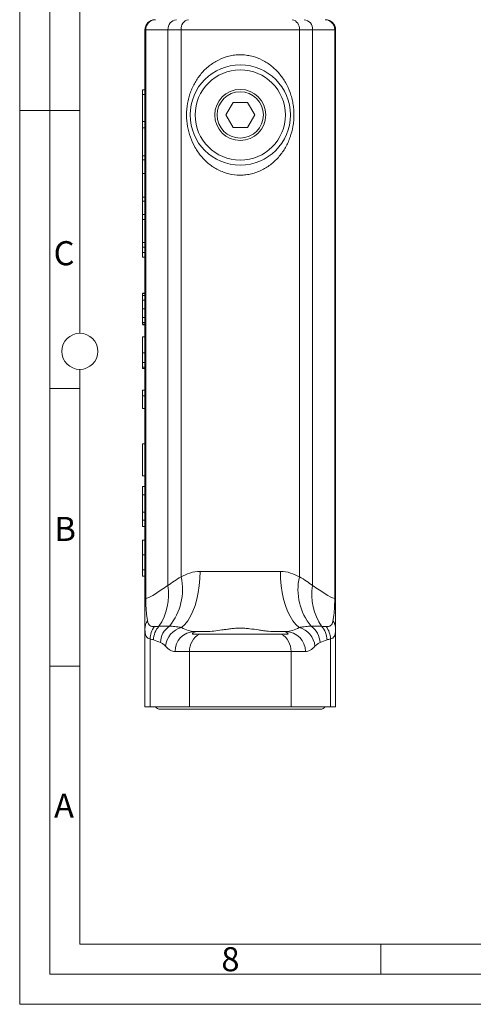
# Model space of a CAD drawing. Units: millimetres. Extents: x 0 to 667, y 0 to 303.
# Drawn here: x 0 to 75, y 0 to 164 of the extents above; entities that cross this region are included whole.
import ezdxf

# ---------------------------------------------------------------- set-up
doc = ezdxf.new("R2010")
doc.units = ezdxf.units.MM
doc.linetypes.add('SLD-Durchgehend', pattern=[0])
doc.styles.add('SLDTEXTSTYLE0', font='ARIAL.TTF', dxfattribs={"width": 0.948})

msp = doc.modelspace()

# ---------------------------------------------------------------- linework, layer by layer
at = {"color": 7, "linetype": 'SLD-Durchgehend', "lineweight": 0}
for p, q in [((0, 0), (0, 297)), ((5, 292), (5, 5)), ((10, 185.5), (10, 111.5)), ((5, 148.5), (0, 148.5)), ((10, 148.498), (5, 148.498)), ((10, 105.5), (10, 10)), ((10, 102.332), (5, 102.332)), ((10, 56.166), (5, 56.166)), ((10, 10), (410, 10)), ((60, 10), (60, 5)), ((5, 5), (415, 5)), ((0, 0), (420, 0))]:
    msp.add_line(p, q, dxfattribs=at)
at = {"color": 7, "linetype": 'SLD-Durchgehend', "lineweight": 15}
for p, q in [((20.81115, 67.42612), (20.81115, 161.94258)), ((52.47782, 161.94258), (52.47782, 67.42612)), ((20.81115, 151.94258), (20.39449, 151.94258)), ((20.39449, 151.94258), (20.39449, 151.18109)), ((20.39449, 151.18109), (20.81115, 151.18109)), ((20.39449, 151.18109), (20.39449, 146.67476)), ((35.44167, 149.85925), (34.23886, 147.77592)), ((37.8473, 149.85925), (35.44167, 149.85925)), ((39.05011, 147.77592), (37.8473, 149.85925)), ((34.23886, 147.77592), (35.44167, 145.69258)), ((37.8473, 145.69258), (39.05011, 147.77592)), ((20.39449, 146.67476), (20.39449, 145.65341)), ((20.39449, 146.67476), (20.81115, 146.67476)), ((20.39449, 145.65341), (20.39449, 140.9844)), ((20.39449, 145.65341), (20.81115, 145.65341)), ((35.44167, 145.69258), (37.8473, 145.69258)), ((20.39449, 140.9844), (20.81115, 140.9844)), ((20.39449, 140.9844), (20.39449, 140.32782)), ((20.39449, 140.32782), (20.81115, 140.32782)), ((20.39449, 140.32782), (20.39449, 138.06627)), ((20.39449, 138.06627), (20.39449, 134.1268)), ((20.39449, 138.06627), (20.81115, 138.06627)), ((20.39449, 134.1268), (20.81115, 134.1268)), ((20.39449, 134.1268), (20.39449, 133.47022)), ((20.39449, 133.47022), (20.39449, 131.2273)), ((20.39449, 133.47022), (20.81115, 133.47022)), ((20.39449, 131.2273), (20.81115, 131.2273)), ((20.39449, 131.2273), (20.39449, 130.40618)), ((20.39449, 130.40618), (20.81115, 130.40618)), ((20.39449, 130.40618), (20.39449, 126.61261)), ((20.39449, 126.61261), (20.39449, 125.81013)), ((20.39449, 126.61261), (20.81115, 126.61261)), ((20.39449, 125.81013), (20.39449, 124.93469)), ((20.39449, 125.81013), (20.81115, 125.81013)), ((20.39449, 124.93469), (20.39449, 124.1436)), ((20.39449, 124.93469), (20.81115, 124.93469)), ((20.39449, 124.1436), (20.81115, 124.1436)), ((20.81115, 118.17748), (20.39449, 118.17748)), ((20.81115, 118.12876), (20.39449, 118.12876)), ((20.81115, 117.7978), (20.39449, 117.7978)), ((20.81115, 117.02162), (20.39449, 117.02162)), ((20.81115, 115.54992), (20.39449, 115.54992)), ((20.81115, 114.11854), (20.39449, 114.11854)), ((20.81115, 113.32053), (20.39449, 113.32053)), ((20.81115, 112.9946), (20.39449, 112.9946)), ((20.39449, 112.9281), (20.81115, 112.9281)), ((20.81115, 110.90902), (20.39449, 110.90902)), ((20.81115, 108.2277), (20.39449, 108.2277)), ((20.81115, 106.62159), (20.39449, 106.62159)), ((20.81115, 105.87566), (20.39449, 105.87566)), ((20.81115, 105.66062), (20.39449, 105.66062)), ((20.39449, 101.0802), (20.39449, 102.02773)), ((20.81115, 102.02773), (20.39449, 102.02773)), ((20.81115, 101.0802), (20.39449, 101.0802)), ((20.39449, 99.00704), (20.39449, 101.0802)), ((20.81115, 99.00704), (20.39449, 99.00704)), ((20.39449, 87.83353), (20.39449, 93.14073)), ((20.81115, 93.14073), (20.39449, 93.14073)), ((20.81115, 87.83353), (20.39449, 87.83353)), ((20.39449, 84.67945), (20.39449, 86.03019)), ((20.81115, 86.03019), (20.39449, 86.03019)), ((20.81115, 84.67945), (20.39449, 84.67945)), ((20.39449, 81.77805), (20.39449, 84.67945)), ((20.81115, 81.77805), (20.39449, 81.77805)), ((20.39449, 80.43738), (20.39449, 81.77805)), ((20.39449, 79.38233), (20.39449, 80.43738)), ((20.81115, 80.43738), (20.39449, 80.43738)), ((20.81115, 79.38233), (20.39449, 79.38233)), ((20.81115, 77.14722), (20.39449, 77.14722)), ((20.81115, 74.67086), (20.39449, 74.67086)), ((20.39449, 72.20123), (20.39449, 74.67086)), ((20.39449, 71.14617), (20.39449, 72.20123)), ((20.81115, 72.20123), (20.39449, 72.20123)), ((20.81115, 71.14617), (20.39449, 71.14617)), ((20.81115, 62.37832), (20.81115, 49.44258)), ((52.47782, 62.37832), (52.47782, 49.44258)), ((28.70012, 61.52592), (29.85039, 61.52592)), ((29.04444, 61.94258), (29.58655, 61.94258)), ((31.01729, 61.94258), (29.58655, 61.94258)), ((29.85039, 61.52592), (43.43858, 61.52592)), ((43.70242, 61.94258), (42.27169, 61.94258)), ((43.43858, 61.52592), (44.58885, 61.52592)), ((43.70242, 61.94258), (44.24453, 61.94258)), ((20.81115, 49.44258), (21.65149, 49.44258)), ((21.65149, 49.44258), (28.18861, 49.44258)), ((28.18861, 49.44258), (45.10037, 49.44258)), ((45.10037, 49.44258), (51.63748, 49.44258)), ((51.63748, 49.44258), (52.47782, 49.44258)), ((23.31115, 49.02592), (49.97782, 49.02592))]:
    msp.add_line(p, q, dxfattribs=at)
at = {"color": 8, "linetype": 'SLD-Durchgehend', "lineweight": 0}
for p, q in [((20.95004, 161.94258), (20.81115, 161.94258)), ((24.63641, 161.94258), (20.95004, 161.94258)), ((20.95004, 161.94258), (20.95004, 67.42612)), ((26.82876, 161.94258), (24.63641, 161.94258)), ((24.63641, 161.94258), (24.63641, 69.57762)), ((26.82876, 161.94258), (26.82876, 71.01894)), ((46.46021, 161.94258), (26.82876, 161.94258)), ((46.46021, 161.94258), (46.46021, 71.01894)), ((48.65256, 161.94258), (46.46021, 161.94258)), ((48.65256, 161.94258), (48.65256, 69.57762)), ((52.33893, 161.94258), (48.65256, 161.94258)), ((52.33893, 67.42612), (52.33893, 161.94258)), ((52.47782, 161.94258), (52.33893, 161.94258)), ((29.98172, 71.94258), (43.30726, 71.94258)), ((20.81115, 67.42612), (20.95004, 67.42612)), ((52.47782, 67.42612), (52.33893, 67.42612)), ((21.65149, 60.70415), (21.65149, 49.44258)), ((51.63748, 60.70415), (51.63748, 49.44258)), ((28.18861, 58.60925), (25.82316, 58.60925)), ((45.10037, 58.60925), (28.18861, 58.60925)), ((28.18861, 58.60925), (28.18861, 49.44258)), ((45.10037, 58.60925), (45.10037, 49.44258)), ((47.46582, 58.60925), (45.10037, 58.60925))]:
    msp.add_line(p, q, dxfattribs=at)
at = {"color": 8, "linetype": 'SLD-Durchgehend', "lineweight": 0, "flags": 128}
for points in [[(29.98172, 71.94258), (29.94676, 70.74366), (29.84241, 69.56202), (29.67016, 68.41473), (29.4325, 67.31834), (29.13286, 66.28865), (28.77556, 65.34053), (28.36576, 64.48766), (27.90936, 63.74233), (27.41295, 63.1153), (26.8837, 62.61561)], [(43.30726, 71.94258), (43.34221, 70.74366), (43.44656, 69.56202), (43.61881, 68.41473), (43.85647, 67.31834), (44.15611, 66.28865), (44.51341, 65.34053), (44.92322, 64.48766), (45.37961, 63.74233), (45.87602, 63.1153), (46.40527, 62.61561)]]:
    msp.add_lwpolyline(points, dxfattribs=at)
at = {"color": 7, "linetype": 'SLD-Durchgehend', "lineweight": 15}
for radius in [8.33333, 4.23799, 3.84583]:
    msp.add_circle((36.64449, 147.77592), radius, dxfattribs=at)
at = {"color": 8, "linetype": 'SLD-Durchgehend', "lineweight": 0}
msp.add_circle((36.64449, 147.77592), 7.5, dxfattribs=at)
at = {"color": 7, "linetype": 'SLD-Durchgehend', "lineweight": 0}
msp.add_circle((10, 108.5), 3, dxfattribs=at)
at = {"color": 7, "linetype": 'SLD-Durchgehend', "lineweight": 15}
for centre, radius, start, end in [((22.47782, 161.94258), 1.66667, 90, 180), ((50.81115, 161.94258), 1.66667, 0, 90), ((23.31115, 49.85925), 0.83333, 210, 270), ((49.97782, 49.85925), 0.83333, 270, 330)]:
    msp.add_arc(centre, radius, start, end, dxfattribs=at)
at = {"color": 8, "linetype": 'SLD-Durchgehend', "lineweight": 0}
for centre, radius, start, end in [((22.58274, 161.97658), 1.63305, 91.2448127, 181.1929378), ((26.18759, 162.05981), 1.5556, 95.0996891, 184.321612), ((28.30478, 162.14691), 1.49009, 101.0746096, 187.8815358), ((44.9842, 162.14691), 1.49009, 352.1184642, 78.9253904), ((47.10138, 162.05981), 1.5556, 355.678388, 84.9003109), ((50.70623, 161.97658), 1.63305, 358.8070622, 88.7551873), ((17.43059, 68.93551), 9.62634, 320.6715804, 12.4994259), ((55.85838, 68.93551), 9.62634, 167.5005741, 219.3284196), ((15.2885, 68.10854), 9.46264, 325.9356643, 8.9313367), ((58.00047, 68.10854), 9.46264, 171.0686633, 214.0643357), ((23.22415, 62.36257), 2.41305, 145.4647109, 179.6260883), ((25.09533, 60.65021), 3.44426, 142.0475715, 179.1026139), ((25.67346, 60.48742), 3.44509, 137.6486715, 178.928421), ((26.84095, 59.98798), 3.45855, 124.6046028, 178.0346108), ((27.74572, 59.20967), 3.51333, 104.2029268, 175.1514926), ((45.54325, 59.20967), 3.51333, 4.8485074, 75.7970732), ((46.44802, 59.98798), 3.45855, 1.9653892, 55.3953972), ((47.61551, 60.48742), 3.44509, 1.071579, 42.3513285), ((48.19364, 60.65021), 3.44426, 0.8973861, 37.9524285), ((50.06482, 62.36257), 2.41305, 0.3739117, 34.5352891), ((29.10144, 58.66433), 3.27875, 90.9960682, 180.9625835), ((31.54091, 58.631), 3.35237, 120.2831411, 180.3716779), ((41.74807, 58.631), 3.35237, 359.6283221, 59.7168589), ((44.18753, 58.66433), 3.27875, 359.0374165, 89.0039318)]:
    msp.add_arc(centre, radius, start, end, dxfattribs=at)
for points, knots in [([(45.5634, 147.77592), (45.5634, 147.45366), (45.54937, 147.13081), (45.49458, 146.49564), (45.45393, 146.18252), (45.29374, 145.25563), (45.13639, 144.65426), (44.82329, 143.77498), (44.70678, 143.4882), (44.45197, 142.93154), (44.31336, 142.66077), (44.01336, 142.13358), (43.85197, 141.87715), (43.50519, 141.37838), (43.32053, 141.13727), (42.73748, 140.44566), (42.30833, 140.02327), (41.59406, 139.45063), (41.34364, 139.26994), (40.82751, 138.93767), (40.56064, 138.78505), (40.00798, 138.50805), (39.7222, 138.38366), (39.12966, 138.1656), (38.82627, 138.07338), (38.21365, 137.92564), (37.90311, 137.86962), (37.27321, 137.79448), (36.95193, 137.77536), (35.98716, 137.77707), (35.3588, 137.85526), (34.43683, 138.08068), (34.1319, 138.17454), (33.53885, 138.3952), (33.25338, 138.52077), (32.42948, 138.93725), (31.92163, 139.26804), (31.21326, 139.83719), (30.98502, 140.04034), (30.55214, 140.46537), (30.3477, 140.68678), (29.76747, 141.37697), (29.42441, 141.87136), (28.82074, 142.93367), (28.56715, 143.48944), (28.1532, 144.65312), (27.99253, 145.26676), (27.77971, 146.50727), (27.72528, 147.13823), (27.72585, 148.42359), (27.78109, 149.05935), (27.94383, 149.99765), (28.01156, 150.30763), (28.17081, 150.91188), (28.26257, 151.20768), (28.46996, 151.78758), (28.58559, 152.07168), (28.84114, 152.62871), (28.98161, 152.90239), (29.43338, 153.69389), (29.77626, 154.18679), (30.55213, 155.10671), (30.98893, 155.53585), (31.6994, 156.10448), (31.94609, 156.28238), (32.46089, 156.61379), (32.73001, 156.76782), (33.56671, 157.18659), (34.15135, 157.40313), (35.07351, 157.62588), (35.391, 157.68308), (36.02335, 157.758), (36.65576, 157.79471), (37.28829, 157.75621), (37.92088, 157.67941), (38.23804, 157.6213), (39.1581, 157.39635), (39.74083, 157.17877), (40.57415, 156.75945), (40.84381, 156.60438), (41.35681, 156.27266), (41.60199, 156.09511), (42.30664, 155.5294), (42.73662, 155.10733), (43.51761, 154.18063), (43.86038, 153.68632), (44.46006, 152.63401), (44.71781, 152.07189), (45.02908, 151.19952), (45.12073, 150.90316), (45.27954, 150.29852), (45.34692, 149.98881), (45.45477, 149.36412), (45.49531, 149.04961), (45.54963, 148.41615), (45.5634, 148.09818), (45.5634, 147.77592)], [0, 0, 0, 0, 0.015625, 0.015625, 0.03125, 0.03125, 0.0625, 0.0625, 0.078125, 0.078125, 0.09375, 0.09375, 0.109375, 0.109375, 0.125, 0.125, 0.15625, 0.15625, 0.171875, 0.171875, 0.1875, 0.1875, 0.203125, 0.203125, 0.21875, 0.21875, 0.234375, 0.234375, 0.25, 0.25, 0.28125, 0.28125, 0.296875, 0.296875, 0.3125, 0.3125, 0.34375, 0.34375, 0.359375, 0.359375, 0.375, 0.375, 0.40625, 0.40625, 0.4375, 0.4375, 0.46875, 0.46875, 0.5, 0.5, 0.53125, 0.53125, 0.546875, 0.546875, 0.5625, 0.5625, 0.578125, 0.578125, 0.59375, 0.59375, 0.625, 0.625, 0.65625, 0.65625, 0.671875, 0.671875, 0.6875, 0.6875, 0.71875, 0.71875, 0.734375, 0.734375, 0.75, 0.765625, 0.765625, 0.78125, 0.78125, 0.8125, 0.8125, 0.828125, 0.828125, 0.84375, 0.84375, 0.875, 0.875, 0.90625, 0.90625, 0.9375, 0.9375, 0.953125, 0.953125, 0.96875, 0.96875, 0.984375, 0.984375, 1, 1, 1, 1]), ([(24.63641, 69.57762), (24.9516, 69.81613), (25.29, 70.06654), (26.01794, 70.5572), (26.4076, 70.79799), (26.82876, 71.01894)], [0, 0, 0, 0, 0.5, 0.5, 1, 1, 1, 1]), ([(26.82876, 71.01894), (27.27748, 71.27139), (27.76668, 71.50001), (28.81467, 71.83405), (29.37428, 71.94258), (29.98172, 71.94258)], [0, 0, 0, 0, 0.5, 0.5, 1, 1, 1, 1]), ([(43.30726, 71.94258), (43.9147, 71.94258), (44.4743, 71.83405), (45.52229, 71.50001), (46.01149, 71.27139), (46.46021, 71.01894)], [0, 0, 0, 0, 0.5, 0.5, 1, 1, 1, 1]), ([(46.46021, 71.01894), (46.88153, 70.79791), (47.27125, 70.55706), (47.99915, 70.06641), (48.33725, 69.81623), (48.65256, 69.57762)], [0, 0, 0, 0, 0.5, 0.5, 1, 1, 1, 1]), ([(20.95004, 67.42612), (21.39147, 67.51701), (21.9227, 67.81951), (22.84994, 68.41754), (23.17899, 68.63909), (23.87678, 69.09969), (24.24581, 69.33904), (24.63641, 69.57762)], [0, 0, 0, 0, 0.5, 0.5, 0.75, 0.75, 1, 1, 1, 1]), ([(48.65256, 69.57762), (49.04316, 69.33904), (49.41219, 69.09969), (50.10998, 68.63909), (50.43904, 68.41754), (51.36627, 67.81951), (51.8975, 67.51701), (52.33893, 67.42612)], [0, 0, 0, 0, 0.25, 0.25, 0.5, 0.5, 1, 1, 1, 1]), ([(20.95004, 67.42612), (20.94865, 67.20084), (20.95081, 66.98168), (20.96076, 66.55375), (20.96836, 66.35272), (20.98678, 65.97469), (20.99774, 65.79568), (21.02138, 65.46338), (21.03415, 65.30847), (21.07463, 64.8682), (21.10463, 64.60622), (21.16784, 64.13445), (21.20123, 63.92334), (21.23634, 63.73056)], [0, 0, 0, 0, 0.125, 0.125, 0.25, 0.25, 0.375, 0.375, 0.5, 0.5, 0.75, 0.75, 1, 1, 1, 1]), ([(52.05264, 63.73056), (52.08774, 63.9233), (52.12105, 64.134), (52.18396, 64.60321), (52.21361, 64.86097), (52.2545, 65.30463), (52.26744, 65.46145), (52.29119, 65.79488), (52.30215, 65.97377), (52.3206, 66.35228), (52.3281, 66.55089), (52.33556, 66.86877), (52.33741, 66.97913), (52.33943, 67.20126), (52.33963, 67.31322), (52.33893, 67.42612)], [0, 0, 0, 0, 0.25, 0.25, 0.5, 0.5, 0.625, 0.625, 0.75, 0.75, 0.875, 0.875, 0.9375, 0.9375, 1, 1, 1, 1]), ([(21.65149, 60.70415), (21.36042, 60.76495), (21.14813, 60.89932), (20.97519, 61.22544), (20.94516, 61.29903), (20.89463, 61.46335), (20.87411, 61.554), (20.82574, 61.8543), (20.81115, 62.09187), (20.81115, 62.37832)], [0, 0, 0, 0, 0.5, 0.5, 0.625, 0.625, 0.75, 0.75, 1, 1, 1, 1]), ([(21.23634, 63.73056), (21.2745, 63.52099), (21.3257, 63.3581), (21.45675, 63.09827), (21.53659, 63.00173), (21.7268, 62.85969), (21.83775, 62.81431), (22.08758, 62.76415), (22.22655, 62.75902), (22.37946, 62.76845)], [0, 0, 0, 0, 0.25, 0.25, 0.5, 0.5, 0.75, 0.75, 1, 1, 1, 1]), ([(23.12745, 62.80829), (23.39227, 62.82174), (23.66845, 62.83348), (24.24887, 62.84552), (24.55286, 62.84595), (24.87681, 62.83468)], [0, 0, 0, 0, 0.5, 0.5, 1, 1, 1, 1]), ([(24.87681, 62.83468), (25.15491, 62.82617), (25.44757, 62.8095), (25.92952, 62.76079), (26.09732, 62.74055), (26.36924, 62.70139), (26.46329, 62.68686), (26.66258, 62.65416), (26.76743, 62.63598), (26.8837, 62.61561)], [0, 0, 0, 0, 0.5, 0.5, 0.75, 0.75, 0.875, 0.875, 1, 1, 1, 1]), ([(46.40527, 62.61561), (46.5203, 62.63576), (46.62458, 62.65385), (46.82312, 62.68645), (46.91703, 62.70098), (47.18886, 62.74018), (47.35704, 62.76052), (47.84065, 62.80948), (48.13427, 62.82618), (48.41216, 62.83468)], [0, 0, 0, 0, 0.125, 0.125, 0.25, 0.25, 0.5, 0.5, 1, 1, 1, 1]), ([(48.41216, 62.83468), (48.73612, 62.84595), (49.04011, 62.84552), (49.62053, 62.83348), (49.8967, 62.82174), (50.16153, 62.80829)], [0, 0, 0, 0, 0.5, 0.5, 1, 1, 1, 1]), ([(50.90951, 62.76845), (51.21452, 62.74965), (51.46241, 62.78713), (51.74918, 62.99839), (51.83092, 63.09603), (51.96347, 63.35814), (52.01467, 63.52209), (52.05264, 63.73056)], [0, 0, 0, 0, 0.5, 0.5, 0.75, 0.75, 1, 1, 1, 1]), ([(52.47782, 62.37832), (52.47782, 62.09154), (52.4632, 61.85461), (52.39912, 61.45574), (52.34971, 61.29411), (52.21146, 61.03158), (52.12327, 60.93228), (51.9092, 60.78393), (51.78312, 60.73457), (51.63748, 60.70415)], [0, 0, 0, 0, 0.25, 0.25, 0.5, 0.5, 0.75, 0.75, 1, 1, 1, 1]), ([(24.24496, 59.50662), (24.17447, 59.58304), (24.10329, 59.64464), (23.96052, 59.75874), (23.88887, 59.81), (23.67342, 59.95298), (23.52912, 60.03396), (23.38444, 60.1066)], [0, 0, 0, 0, 0.25, 0.25, 0.5, 0.5, 1, 1, 1, 1]), ([(49.90453, 60.1066), (49.75985, 60.03396), (49.61555, 59.95298), (49.4001, 59.81), (49.32845, 59.75874), (49.18568, 59.64464), (49.1145, 59.58304), (49.04401, 59.50662)], [0, 0, 0, 0, 0.5, 0.5, 0.75, 0.75, 1, 1, 1, 1])]:
    msp.add_open_spline(points, degree=3, knots=knots, dxfattribs=at)
at = {"color": 7, "linetype": 'SLD-Durchgehend', "lineweight": 15}
for points, knots in [([(20.39449, 117.7978), (20.39449, 117.83805), (20.39449, 117.9189), (20.39449, 118.01158), (20.39449, 118.08582), (20.39449, 118.11435), (20.39449, 118.12876)], [0, 0, 0, 0, 0.2448673279, 0.4918128085, 0.7431928683, 1, 1, 1, 1]), ([(20.39449, 117.02162), (20.39449, 117.1048), (20.39449, 117.27018), (20.39449, 117.48292), (20.39449, 117.66155), (20.39449, 117.7521), (20.39449, 117.7978)], [0, 0, 0, 0, 0.250591221, 0.498241702, 0.746804418, 1, 1, 1, 1]), ([(20.39449, 115.54992), (20.39449, 115.62503), (20.39449, 115.77165), (20.39449, 115.98516), (20.39449, 116.18763), (20.39449, 116.37786), (20.39449, 116.55657), (20.39449, 116.72401), (20.39449, 116.87895), (20.39449, 116.97453), (20.39449, 117.02162)], [0, 0, 0, 0, 0.145219431, 0.283475743, 0.415051446, 0.540872269, 0.661428181, 0.777473221, 0.890357295, 1, 1, 1, 1]), ([(20.39449, 114.11854), (20.39449, 114.16333), (20.39449, 114.2546), (20.39449, 114.40396), (20.39449, 114.5654), (20.39449, 114.73876), (20.39449, 114.92444), (20.39449, 115.12254), (20.39449, 115.33209), (20.39449, 115.47593), (20.39449, 115.54992)], [0, 0, 0, 0, 0.108665933, 0.221426339, 0.336265053, 0.456649579, 0.582359949, 0.715012261, 0.853391222, 1, 1, 1, 1]), ([(20.39449, 113.32053), (20.39449, 113.36592), (20.39449, 113.45628), (20.39449, 113.64088), (20.39449, 113.86088), (20.39449, 114.03195), (20.39449, 114.11854)], [0, 0, 0, 0, 0.250077457, 0.497730141, 0.745781351, 1, 1, 1, 1]), ([(20.39449, 112.9946), (20.39449, 113.00963), (20.39449, 113.03936), (20.39449, 113.11448), (20.39449, 113.20225), (20.39449, 113.28128), (20.39449, 113.32053)], [0, 0, 0, 0, 0.25700679, 0.508418842, 0.755910424, 1, 1, 1, 1]), ([(20.39449, 108.2277), (20.39449, 108.33772), (20.39449, 108.55195), (20.39449, 108.86175), (20.39449, 109.15028), (20.39449, 109.41836), (20.39449, 109.66377), (20.39449, 109.88592), (20.39449, 110.08669), (20.39449, 110.26729), (20.39449, 110.42318), (20.39449, 110.55724), (20.39449, 110.67094), (20.39449, 110.76252), (20.39449, 110.83236), (20.39449, 110.88018), (20.39449, 110.90688), (20.39449, 110.90829), (20.39449, 110.90902)], [0, 0, 0, 0, 0.0564723604, 0.1099651288, 0.1612273689, 0.2113688451, 0.2611880773, 0.3112850587, 0.3630044551, 0.4171334387, 0.474087849, 0.5346621638, 0.5997423519, 0.6693843965, 0.7439403492, 0.823697217, 0.908889459, 1, 1, 1, 1]), ([(20.39449, 106.62159), (20.39449, 106.67387), (20.39449, 106.77871), (20.39449, 106.95295), (20.39449, 107.13706), (20.39449, 107.33269), (20.39449, 107.54087), (20.39449, 107.75908), (20.39449, 107.98966), (20.39449, 108.147), (20.39449, 108.2277)], [0, 0, 0, 0, 0.11780806, 0.236266998, 0.354931566, 0.47576905, 0.599603497, 0.727981169, 0.860474493, 1, 1, 1, 1]), ([(20.39449, 105.87566), (20.39449, 105.88672), (20.39449, 105.90823), (20.39449, 105.96081), (20.39449, 106.0285), (20.39449, 106.11549), (20.39449, 106.21559), (20.39449, 106.33408), (20.39449, 106.4684), (20.39449, 106.57066), (20.39449, 106.62159)], [0, 0, 0, 0, 0.143930432, 0.2801013, 0.410474411, 0.534327924, 0.654172969, 0.770858494, 0.885854394, 1, 1, 1, 1]), ([(20.39449, 105.66062), (20.39449, 105.65577), (20.39449, 105.65061), (20.39449, 105.86281), (20.39449, 105.87566)], [0, 0, 0, 0, 0.939451642, 1, 1, 1, 1]), ([(20.39449, 74.67086), (20.39449, 74.77008), (20.39449, 74.96292), (20.39449, 75.24214), (20.39449, 75.50243), (20.39449, 75.74378), (20.39449, 75.96664), (20.39449, 76.16939), (20.39449, 76.35494), (20.39449, 76.51983), (20.39449, 76.66547), (20.39449, 76.79468), (20.39449, 76.89963), (20.39449, 76.98941), (20.39449, 77.05803), (20.39449, 77.10736), (20.39449, 77.1404), (20.39449, 77.1449), (20.39449, 77.14722)], [0, 0, 0, 0, 0.074905933, 0.145580253, 0.212016599, 0.275088925, 0.335328426, 0.392972415, 0.448857943, 0.504209389, 0.558964561, 0.614744641, 0.671617465, 0.730915211, 0.792532404, 0.857973068, 0.926868039, 1, 1, 1, 1]), ([(20.81115, 62.37832), (20.81115, 62.6762), (20.81115, 62.99683), (20.81115, 63.52191), (20.81115, 63.70435), (20.81115, 64.08704), (20.81115, 64.28828), (20.81115, 64.70798), (20.81115, 64.9257), (20.81115, 65.38043), (20.81115, 65.61905), (20.81115, 66.11365), (20.81115, 66.36693), (20.81115, 66.88737), (20.81115, 67.15655), (20.81115, 67.42612)], [0, 0, 0, 0, 0.25, 0.25, 0.375, 0.375, 0.5, 0.5, 0.625, 0.625, 0.75, 0.75, 0.875, 0.875, 1, 1, 1, 1]), ([(52.47782, 67.42612), (52.47782, 67.15577), (52.47782, 66.89064), (52.47782, 66.3699), (52.47782, 66.11193), (52.47782, 65.36953), (52.47782, 64.91905), (52.47782, 64.07548), (52.47782, 63.69702), (52.47782, 62.99722), (52.47782, 62.67646), (52.47782, 62.37832)], [0, 0, 0, 0, 0.125, 0.125, 0.25, 0.25, 0.5, 0.5, 0.75, 0.75, 1, 1, 1, 1]), ([(31.01729, 61.94258), (31.42726, 61.94258), (31.84317, 61.9694), (32.6997, 62.06143), (33.14023, 62.12696), (33.83708, 62.23432), (34.0768, 62.27169), (34.56486, 62.34288), (34.81303, 62.37666), (35.31971, 62.43477), (35.57822, 62.45909), (36.10784, 62.49276), (36.37464, 62.50166), (36.9031, 62.5019), (37.16618, 62.49335), (37.69016, 62.46074), (37.95301, 62.43642), (38.71725, 62.34939), (39.19902, 62.27332), (39.89755, 62.16564), (40.12694, 62.13065), (40.57522, 62.06761), (40.79451, 62.03948), (41.44203, 61.96961), (41.86021, 61.94258), (42.27169, 61.94258)], [0, 0, 0, 0, 0.125, 0.125, 0.25, 0.25, 0.3125, 0.3125, 0.375, 0.375, 0.4375, 0.4375, 0.5, 0.5, 0.5625, 0.5625, 0.625, 0.625, 0.75, 0.75, 0.8125, 0.8125, 0.875, 0.875, 1, 1, 1, 1]), ([(29.58655, 61.94258), (29.42597, 61.94258), (29.2929, 61.92317), (29.07611, 61.86645), (28.99108, 61.82911), (28.85529, 61.7471), (28.80493, 61.70234), (28.73291, 61.61325), (28.71093, 61.56866), (28.70012, 61.52592)], [0, 0, 0, 0, 0.25, 0.25, 0.5, 0.5, 0.75, 0.75, 1, 1, 1, 1]), ([(44.58885, 61.52592), (44.56722, 61.61148), (44.50234, 61.70484), (44.30171, 61.82719), (44.21751, 61.86491), (43.99812, 61.92296), (43.86504, 61.94258), (43.70242, 61.94258)], [0, 0, 0, 0, 0.5, 0.5, 0.75, 0.75, 1, 1, 1, 1])]:
    msp.add_open_spline(points, degree=3, knots=knots, dxfattribs=at)
at = {"color": 8, "linetype": 'SLD-Durchgehend', "lineweight": 0}
for points in [[(22.37946, 62.76845), (22.62283, 62.78345), (22.872, 62.79726), (23.12745, 62.80829)], [(26.8837, 62.61561), (27.61965, 62.21384), (28.343, 61.94258), (29.04444, 61.94258)], [(44.24453, 61.94258), (44.94598, 61.94258), (45.66933, 62.21384), (46.40527, 62.61561)], [(50.16153, 62.80829), (50.41697, 62.79726), (50.66615, 62.78345), (50.90951, 62.76845)], [(22.22897, 60.55185), (22.03656, 60.60699), (21.84406, 60.65774), (21.65149, 60.70415)], [(23.38444, 60.1066), (23.00042, 60.29939), (22.61509, 60.44119), (22.22897, 60.55185)], [(51.06, 60.55185), (50.67388, 60.44119), (50.28856, 60.29939), (49.90453, 60.1066)], [(51.63748, 60.70415), (51.44491, 60.65774), (51.25241, 60.60699), (51.06, 60.55185)], [(25.82316, 58.60925), (25.28585, 58.60925), (24.76123, 58.94694), (24.24496, 59.50662)], [(49.04401, 59.50662), (48.52774, 58.94694), (48.00312, 58.60925), (47.46582, 58.60925)]]:
    msp.add_open_spline(points, degree=3, dxfattribs=at)

# ---------------------------------------------------------------- texts
at = {"color": 7, "linetype": 'Continuous', "lineweight": 0, "char_height": 4, "attachment_point": 1, "style": 'SLDTEXTSTYLE0'}
for s, insert in [('C', (5.63174, 126.80547)), ('B', (5.76229, 80.9896)), ('A', (5.70286, 34.9896)), ('8', (33.5, 9.4896))]:
    msp.add_mtext(s, dxfattribs=dict(at, insert=insert))

doc.saveas('drawing.dxf')
